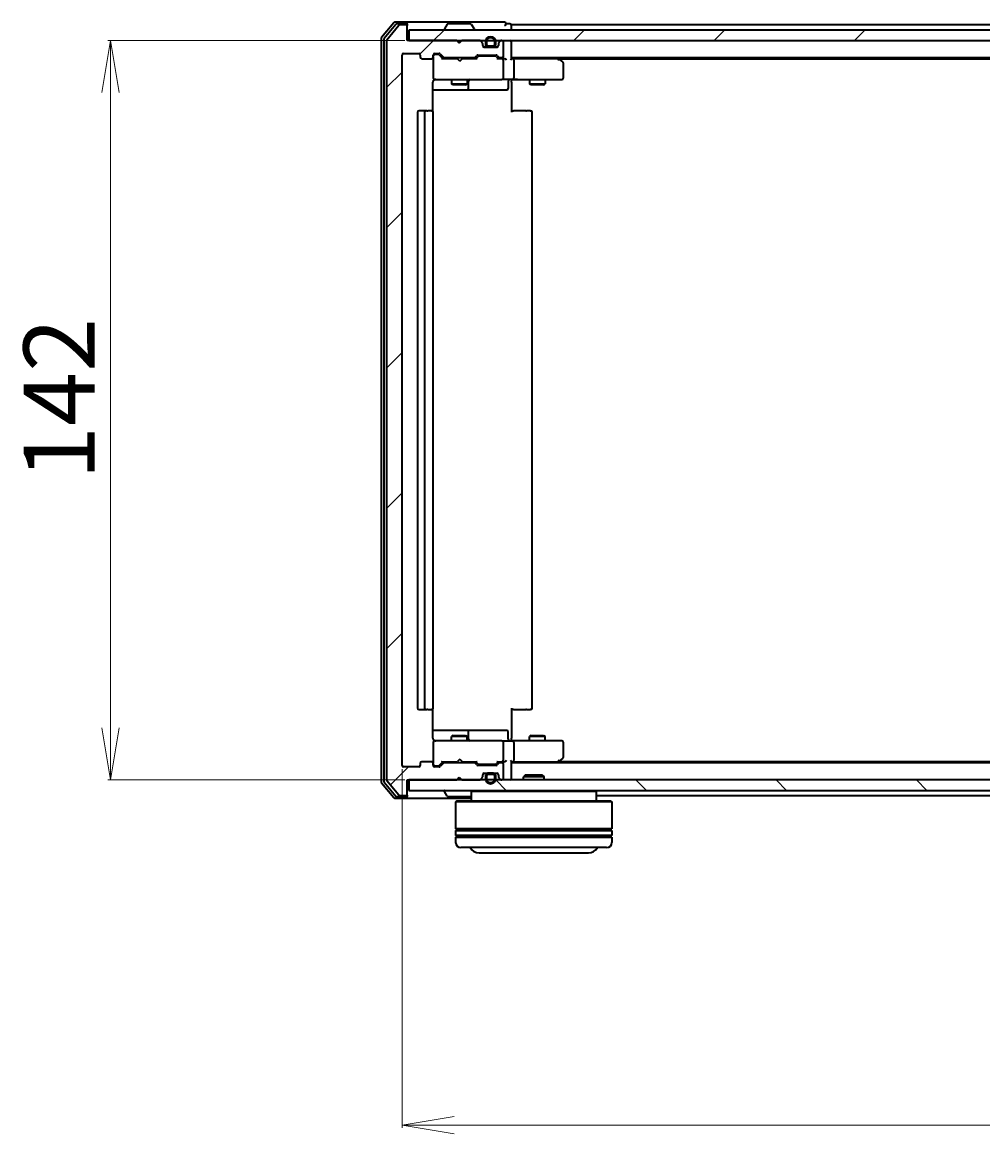
# Model space of a CAD drawing. Units: millimetres. Extents: x 7 to 7291, y 4 to 1690.
# Drawn here: x 1028 to 1212, y 242 to 456 of the extents above; entities that cross this region are included whole.
import ezdxf

# ---------------------------------------------------------------- set-up
doc = ezdxf.new("R2010")
doc.units = ezdxf.units.MM
doc.header["$LTSCALE"] = 0.5
doc.layers.get('Defpoints').update_dxf_attribs({"lineweight": 25})
for name, color, linetype, lineweight in [('Dimension (ISO)', 7, 'Continuous', 18), ('Hatch (ISO)', 1, 'Continuous', 18), ('Visible (ISO)', 7, 'Continuous', 35)]:
    doc.layers.add(name, color=color, linetype=linetype, lineweight=lineweight)
doc.styles.add('Note Text (TK)', font='MS PGothic.ttf')
doc.dimstyles.new('Default - Method 1b (TK)', dxfattribs={"dimscale": 0.5, "dimtxt": 2.5, "dimasz": 2.5, "dimexe": 1, "dimexo": 1.5, "dimgap": 1, "dimtad": 1, "dimdsep": 46, "dimtxsty": 'Note Text (TK)', "dimblk": 'OPEN', "dimcen": 0.09, "dimdle": 5, "dimclrd": 100, "dimclre": 100, "dimclrt": 7, "dimadec": 1, "dimazin": 1, "dimtfac": 1, "dimtmove": 0, "dimatfit": 3, "dimldrblk": 'OPEN', "dimfxl": 1, "dimtolj": 1, "dimlwd": -1, "dimlwe": -1, "dimarcsym": 0})
pattern_1 = [(45, (125.75, -44), (-13.47038, 13.47038), [])]

# ---------------------------------------------------------------- blocks, each defined once
blk = doc.blocks.new('_Open')
at = {"color": 0, "linetype": 'ByBlock', "lineweight": -2}
for p, q in [((-1, 0.167), (0, 0)), ((-1, -0.167), (0, 0)), ((0, 0), (-1, 0))]:
    blk.add_line(p, q, dxfattribs=at)
blk = doc.blocks.new('*D30')
at = {"layer": 'Defpoints', "color": 0}
for p in [(1044.72, 452.1), (1102.02, 452.1), (1102.02, 310.1)]:
    blk.add_point(p, dxfattribs=at)
at = {"layer": 'Dimension (ISO)', "color": 100}
for p, q in [((1101.27, 452.1), (1044.22, 452.1)), ((1044.72, 320.1), (1044.72, 442.1)), ((1101.27, 310.1), (1044.22, 310.1))]:
    blk.add_line(p, q, dxfattribs=at)
at = {"layer": 'Dimension (ISO)', "color": 100, "xscale": 10, "yscale": 10, "zscale": 10}
for p, rotation in [((1044.72, 452.1), 90), ((1044.72, 310.1), 270)]:
    blk.add_blockref('_Open', p, dxfattribs=dict(at, rotation=rotation))
at = {"layer": 'Dimension (ISO)', "color": 7, "insert": (1034.88, 367.72), "char_height": 1.25, "attachment_point": 4, "rotation": 90, "style": 'Note Text (TK)'}
blk.add_mtext('\\A1;\\fMS PGothic|b0|i0;{\\H13.6950;142}', dxfattribs=at)
blk = doc.blocks.new('*D31')
at = {"layer": 'Defpoints', "color": 0}
for p in [(1100.72, 312.9), (1392.72, 312.9), (1392.72, 243.82)]:
    blk.add_point(p, dxfattribs=at)
at = {"layer": 'Dimension (ISO)', "color": 100}
for p, q in [((1100.72, 312.15), (1100.72, 243.32)), ((1392.72, 312.15), (1392.72, 243.32)), ((1110.72, 243.82), (1382.72, 243.82))]:
    blk.add_line(p, q, dxfattribs=at)
at = {"layer": 'Dimension (ISO)', "color": 100, "xscale": 10, "yscale": 10, "zscale": 10, "rotation": 180}
blk.add_blockref('_Open', (1100.72, 243.82), dxfattribs=at)
at = {"layer": 'Dimension (ISO)', "color": 100, "xscale": 10, "yscale": 10, "zscale": 10}
blk.add_blockref('_Open', (1392.72, 243.82), dxfattribs=at)
at = {"layer": 'Dimension (ISO)', "color": 7, "insert": (1232.8, 253.67), "char_height": 1.25, "attachment_point": 4, "style": 'Note Text (TK)'}
blk.add_mtext('\\A1;\\fMS PGothic|b0|i0;{\\H13.6950;292}', dxfattribs=at)

msp = doc.modelspace()

# ---------------------------------------------------------------- hatches: boundary and pattern name
at = {"layer": 'Hatch (ISO)'}
h = msp.add_hatch(dxfattribs=at)
h.set_pattern_fill('ANSI31', color=256, scale=152.4, style=0)
h.set_pattern_definition(pattern_1)
edge = h.paths.add_edge_path()
edge.add_ellipse((1101.4238, 454.8042), major_axis=(0, 0.3), ratio=1, start_angle=270, end_angle=360)
edge.add_line((1101.4238, 455.1042), (1100.3643, 455.1042))
edge.add_ellipse((1100.3643, 454.8042), major_axis=(-0.3, 0), ratio=1, start_angle=270, end_angle=320.194429)
edge.add_line((1100.1339, 454.9963), (1097.7934, 452.1877))
edge.add_ellipse((1098.0238, 451.9956), major_axis=(-0.1921, -0.2305), ratio=1, start_angle=270, end_angle=309.805571)
edge.add_line((1097.7238, 451.9956), (1097.7238, 310.2129))
edge.add_ellipse((1098.0238, 310.2129), major_axis=(0, -0.3), ratio=1, start_angle=270, end_angle=309.805571)
edge.add_line((1097.7934, 310.0208), (1100.1339, 307.2122))
edge.add_ellipse((1100.3643, 307.4042), major_axis=(0.1921, -0.2305), ratio=1, start_angle=270, end_angle=320.194429)
edge.add_line((1100.3643, 307.1042), (1101.4238, 307.1042))
edge.add_ellipse((1101.4238, 307.4042), major_axis=(0.3, 0), ratio=1, start_angle=270, end_angle=360)
edge.add_line((1101.7238, 307.4042), (1101.7238, 310.1042))
edge.add_line((1101.7238, 310.1042), (1111.2238, 310.1042))
edge.add_line((1111.2238, 310.1042), (1111.7238, 310.6042))
edge.add_line((1111.7238, 310.6042), (1112.2238, 310.1042))
edge.add_line((1112.2238, 310.1042), (1115.5996, 310.1042))
edge.add_ellipse((1115.5996, 310.4042), major_axis=(0.3, 0), ratio=1, start_angle=270, end_angle=315)
edge.add_line((1115.8117, 310.1921), (1116.136, 310.5164))
edge.add_ellipse((1115.9238, 310.7285), major_axis=(0.2121, 0.2121), ratio=1, start_angle=270, end_angle=315)
edge.add_line((1116.2238, 310.7285), (1116.2238, 311.1042))
edge.add_ellipse((1116.5238, 311.1042), major_axis=(0, 0.3), ratio=1, start_angle=0, end_angle=90, ccw=False)
edge.add_line((1116.5238, 311.4042), (1118.9238, 311.4042))
edge.add_ellipse((1118.9238, 311.1042), major_axis=(0.3, 0), ratio=1, start_angle=0, end_angle=90, ccw=False)
edge.add_line((1119.2238, 311.1042), (1119.2238, 310.7285))
edge.add_ellipse((1119.5238, 310.7285), major_axis=(0, -0.3), ratio=1, start_angle=270, end_angle=315)
edge.add_line((1119.3117, 310.5164), (1119.636, 310.1921))
edge.add_ellipse((1119.8481, 310.4042), major_axis=(0.2121, -0.2121), ratio=1, start_angle=270, end_angle=315)
edge.add_line((1119.8481, 310.1042), (1119.9238, 310.1042))
edge.add_ellipse((1119.9238, 310.4042), major_axis=(0.3, 0), ratio=1, start_angle=270, end_angle=360)
edge.add_line((1120.2238, 310.4042), (1120.2238, 313.1042))
edge.add_ellipse((1119.9238, 313.1042), major_axis=(0, 0.3), ratio=1, start_angle=270, end_angle=360)
edge.add_line((1119.9238, 313.4042), (1119.5481, 313.4042))
edge.add_ellipse((1119.5481, 313.1042), major_axis=(-0.3, 0), ratio=1, start_angle=270, end_angle=315)
edge.add_line((1119.336, 313.3164), (1119.0117, 312.9921))
edge.add_ellipse((1118.7996, 313.2042), major_axis=(-0.2121, -0.2121), ratio=1, start_angle=45, end_angle=90, ccw=False)
edge.add_line((1118.7996, 312.9042), (1115.2981, 312.9042))
edge.add_ellipse((1115.2981, 313.2042), major_axis=(-0.3, 0), ratio=1, start_angle=45, end_angle=90, ccw=False)
edge.add_line((1115.086, 312.9921), (1114.7617, 313.3164))
edge.add_ellipse((1114.5496, 313.1042), major_axis=(-0.2121, 0.2121), ratio=1, start_angle=270, end_angle=315)
edge.add_line((1114.5496, 313.4042), (1108.8981, 313.4042))
edge.add_ellipse((1108.8981, 313.1042), major_axis=(-0.3, 0), ratio=1, start_angle=270, end_angle=315)
edge.add_line((1108.686, 313.3164), (1108.0617, 312.6921))
edge.add_ellipse((1107.8496, 312.9042), major_axis=(-0.2121, -0.2121), ratio=1, start_angle=45, end_angle=90, ccw=False)
edge.add_line((1107.8496, 312.6042), (1107.0238, 312.6042))
edge.add_ellipse((1107.0238, 312.9042), major_axis=(-0.3, 0), ratio=1, start_angle=0, end_angle=90, ccw=False)
edge.add_line((1106.7238, 312.9042), (1106.7238, 313.3042))
edge.add_ellipse((1106.4238, 313.3042), major_axis=(0, 0.3), ratio=1, start_angle=270, end_angle=360)
edge.add_line((1106.4238, 313.6042), (1104.5238, 313.6042))
edge.add_ellipse((1104.5238, 313.3042), major_axis=(-0.3, 0), ratio=1, start_angle=270, end_angle=360)
edge.add_line((1104.2238, 313.3042), (1104.2238, 312.9042))
edge.add_ellipse((1103.9238, 312.9042), major_axis=(0, -0.3), ratio=1, start_angle=0, end_angle=90, ccw=False)
edge.add_line((1103.9238, 312.6042), (1101.0238, 312.6042))
edge.add_ellipse((1101.0238, 312.9042), major_axis=(-0.3, 0), ratio=1, start_angle=0, end_angle=90, ccw=False)
edge.add_line((1100.7238, 312.9042), (1100.7238, 449.3042))
edge.add_ellipse((1101.0238, 449.3042), major_axis=(0, 0.3), ratio=1, start_angle=0, end_angle=90, ccw=False)
edge.add_line((1101.0238, 449.6042), (1103.9238, 449.6042))
edge.add_ellipse((1103.9238, 449.3042), major_axis=(0.3, 0), ratio=1, start_angle=0, end_angle=90, ccw=False)
edge.add_line((1104.2238, 449.3042), (1104.2238, 448.9042))
edge.add_ellipse((1104.5238, 448.9042), major_axis=(0, -0.3), ratio=1, start_angle=270, end_angle=360)
edge.add_line((1104.5238, 448.6042), (1106.4238, 448.6042))
edge.add_ellipse((1106.4238, 448.9042), major_axis=(0.3, 0), ratio=1, start_angle=270, end_angle=360)
edge.add_line((1106.7238, 448.9042), (1106.7238, 449.3042))
edge.add_ellipse((1107.0238, 449.3042), major_axis=(0, 0.3), ratio=1, start_angle=0, end_angle=90, ccw=False)
edge.add_line((1107.0238, 449.6042), (1107.8496, 449.6042))
edge.add_ellipse((1107.8496, 449.3042), major_axis=(0.3, 0), ratio=1, start_angle=45, end_angle=90, ccw=False)
edge.add_line((1108.0617, 449.5164), (1108.686, 448.8921))
edge.add_ellipse((1108.8981, 449.1042), major_axis=(0.2121, -0.2121), ratio=1, start_angle=270, end_angle=315)
edge.add_line((1108.8981, 448.8042), (1114.5496, 448.8042))
edge.add_ellipse((1114.5496, 449.1042), major_axis=(0.3, 0), ratio=1, start_angle=270, end_angle=315)
edge.add_line((1114.7617, 448.8921), (1115.086, 449.2164))
edge.add_ellipse((1115.2981, 449.0042), major_axis=(0.2121, 0.2121), ratio=1, start_angle=45, end_angle=90, ccw=False)
edge.add_line((1115.2981, 449.3042), (1118.7996, 449.3042))
edge.add_ellipse((1118.7996, 449.0042), major_axis=(0.3, 0), ratio=1, start_angle=45, end_angle=90, ccw=False)
edge.add_line((1119.0117, 449.2164), (1119.336, 448.8921))
edge.add_ellipse((1119.5481, 449.1042), major_axis=(0.2121, -0.2121), ratio=1, start_angle=270, end_angle=315)
edge.add_line((1119.5481, 448.8042), (1119.9238, 448.8042))
edge.add_ellipse((1119.9238, 449.1042), major_axis=(0.3, 0), ratio=1, start_angle=270, end_angle=360)
edge.add_line((1120.2238, 449.1042), (1120.2238, 451.8042))
edge.add_ellipse((1119.9238, 451.8042), major_axis=(0, 0.3), ratio=1, start_angle=270, end_angle=360)
edge.add_line((1119.9238, 452.1042), (1119.8481, 452.1042))
edge.add_ellipse((1119.8481, 451.8042), major_axis=(-0.3, 0), ratio=1, start_angle=270, end_angle=315)
edge.add_line((1119.636, 452.0164), (1119.3117, 451.6921))
edge.add_ellipse((1119.5238, 451.48), major_axis=(-0.2121, -0.2121), ratio=1, start_angle=270, end_angle=315)
edge.add_line((1119.2238, 451.48), (1119.2238, 451.1042))
edge.add_ellipse((1118.9238, 451.1042), major_axis=(0, -0.3), ratio=1, start_angle=0, end_angle=90, ccw=False)
edge.add_line((1118.9238, 450.8042), (1116.5238, 450.8042))
edge.add_ellipse((1116.5238, 451.1042), major_axis=(-0.3, 0), ratio=1, start_angle=0, end_angle=90, ccw=False)
edge.add_line((1116.2238, 451.1042), (1116.2238, 451.48))
edge.add_ellipse((1115.9238, 451.48), major_axis=(0, 0.3), ratio=1, start_angle=270, end_angle=315)
edge.add_line((1116.136, 451.6921), (1115.8117, 452.0164))
edge.add_ellipse((1115.5996, 451.8042), major_axis=(-0.2121, 0.2121), ratio=1, start_angle=270, end_angle=315)
edge.add_line((1115.5996, 452.1042), (1112.2238, 452.1042))
edge.add_line((1112.2238, 452.1042), (1111.7238, 451.6042))
edge.add_line((1111.7238, 451.6042), (1111.2238, 452.1042))
edge.add_line((1111.2238, 452.1042), (1101.7238, 452.1042))
edge.add_line((1101.7238, 452.1042), (1101.7238, 454.8042))
h = msp.add_hatch(dxfattribs=at)
h.set_pattern_fill('ANSI31', color=256, scale=152.4, style=0)
h.set_pattern_definition(pattern_1)
h.paths.add_polyline_path([(1102.0238, 454.1042), (1102.0238, 452.1042), (1391.4238, 452.1042), (1391.4238, 454.1042)])
h = msp.add_hatch(dxfattribs=at)
h.set_pattern_fill('ANSI31', color=256, scale=152.4, angle=90.00021, style=0)
h.set_pattern_definition([(135.0002, (125.75, -44), (-13.47033, -13.47043), [])])
h.paths.add_polyline_path([(1102.0238, 310.1042), (1102.0238, 308.1042), (1391.4238, 308.1042), (1391.4238, 310.1042)])

# ---------------------------------------------------------------- linework, layer by layer
at = {"layer": 'Visible (ISO)'}
for p, q in [((1099.1339, 455.4963), (1096.7934, 452.6877)), ((1099.5347, 455.1963), (1097.2934, 452.5067)), ((1100.1339, 454.9963), (1097.7934, 452.1877)), ((1101.4238, 455.6042), (1099.3643, 455.6042)), ((1101.4238, 455.3042), (1099.7652, 455.3042)), ((1101.4238, 455.1042), (1100.3643, 455.1042)), ((1116.7238, 455.6042), (1101.4238, 455.6042)), ((1101.7238, 455.3042), (1101.7238, 455.0042)), ((1101.7238, 454.8042), (1101.7238, 455.0042)), ((1101.7238, 452.1042), (1101.7238, 454.8042)), ((1109.4147, 455.2132), (1108.8561, 454.3539)), ((1113.8653, 455.3042), (1109.5824, 455.3042)), ((1114.033, 455.2132), (1114.5915, 454.3539)), ((1120.4238, 455.6042), (1116.7238, 455.6042)), ((1121.4238, 455.3042), (1120.7238, 455.3042)), ((1121.7238, 454.8042), (1121.7238, 455.1042)), ((1371.7238, 455.1042), (1121.7238, 455.1042)), ((1121.7238, 454.1042), (1121.7238, 454.8042)), ((1102.0238, 454.1042), (1102.0238, 452.1042)), ((1391.4238, 454.1042), (1102.0238, 454.1042)), ((1108.8238, 454.2042), (1108.8238, 454.2449)), ((1114.6238, 454.2042), (1114.6238, 454.2449)), ((1096.7238, 452.4956), (1096.7238, 309.7129)), ((1097.2238, 452.3146), (1097.2238, 309.8939)), ((1097.7238, 451.9956), (1097.7238, 310.2129)), ((1111.2238, 452.1042), (1101.7238, 452.1042)), ((1102.0238, 452.1042), (1391.4238, 452.1042)), ((1111.7238, 451.6042), (1111.2238, 452.1042)), ((1111.3976, 452.0164), (1111.3098, 452.1042)), ((1111.3976, 452.0164), (1111.7668, 451.6472)), ((1112.2238, 452.1042), (1111.7238, 451.6042)), ((1115.5996, 452.1042), (1112.2238, 452.1042)), ((1116.136, 451.6921), (1115.8117, 452.0164)), ((1116.2238, 451.1042), (1116.2238, 451.48)), ((1116.4161, 450.8242), (1117.2238, 450.8242)), ((1118.9238, 450.8042), (1116.5238, 450.8042)), ((1116.7238, 451.8242), (1116.7238, 451.3242)), ((1116.9238, 451.3242), (1116.9238, 451.8242)), ((1116.9238, 451.8242), (1116.9238, 451.3242)), ((1118.2238, 451.0242), (1117.2238, 451.0242)), ((1117.2238, 451.0242), (1118.2238, 451.0242)), ((1117.2238, 450.8242), (1118.2238, 450.8242)), ((1118.1738, 450.8242), (1117.2738, 450.8242)), ((1117.2738, 450.8242), (1117.2738, 450.8042)), ((1117.2738, 450.8042), (1118.1738, 450.8042)), ((1118.1738, 450.8042), (1118.1738, 450.8242)), ((1118.2238, 450.8242), (1119.0315, 450.8242)), ((1118.5238, 451.8242), (1118.5238, 451.3242)), ((1118.5238, 451.3242), (1118.5238, 451.8242)), ((1118.7238, 451.3242), (1118.7238, 451.8242)), ((1119.2238, 451.48), (1119.2238, 451.1042)), ((1119.636, 452.0164), (1119.3117, 451.6921)), ((1119.9238, 452.1042), (1119.8481, 452.1042)), ((1120.2238, 449.1042), (1120.2238, 451.8042)), ((1121.7238, 451.8042), (1121.7238, 452.1042)), ((1121.7238, 448.5164), (1121.7238, 451.8042)), ((1100.7238, 312.9042), (1100.7238, 449.3042)), ((1101.0238, 449.6042), (1103.9238, 449.6042)), ((1104.2238, 449.3042), (1104.2238, 448.9042)), ((1104.5238, 448.6042), (1106.4238, 448.6042)), ((1106.7238, 448.9042), (1106.7238, 449.3042)), ((1106.7238, 448.9042), (1106.7238, 444.9042)), ((1107.0238, 449.6042), (1107.8496, 449.6042)), ((1107.513, 449.4042), (1107.0238, 449.4042)), ((1107.6495, 449.4042), (1107.513, 449.4042)), ((1107.8617, 449.3164), (1108.5738, 448.6042)), ((1108.0617, 449.5164), (1108.686, 448.8921)), ((1111.3098, 448.6042), (1108.3977, 448.6042)), ((1108.8981, 448.8042), (1114.5496, 448.8042)), ((1110.2238, 448.8042), (1110.2238, 448.6042)), ((1111.3698, 448.5442), (1111.3098, 448.6042)), ((1111.8098, 448.1042), (1111.3698, 448.5442)), ((1111.8098, 448.1042), (1112.2498, 448.5442)), ((1112.3098, 448.6042), (1112.2498, 448.5442)), ((1115.0499, 448.6042), (1112.3098, 448.6042)), ((1113.2238, 448.8042), (1113.2238, 448.6042)), ((1114.7617, 448.8921), (1115.086, 449.2164)), ((1114.8738, 448.6042), (1115.2859, 449.0164)), ((1115.2981, 449.3042), (1118.7996, 449.3042)), ((1115.6415, 449.1042), (1115.4981, 449.1042)), ((1118.4561, 449.1042), (1115.6415, 449.1042)), ((1118.5995, 449.1042), (1118.4561, 449.1042)), ((1118.8117, 449.0164), (1119.2238, 448.6042)), ((1119.0117, 449.2164), (1119.336, 448.8921)), ((1119.9238, 448.6042), (1119.0477, 448.6042)), ((1119.5481, 448.8042), (1119.9238, 448.8042)), ((1120.2996, 448.6042), (1119.9238, 448.6042)), ((1120.2238, 444.9042), (1120.2238, 448.3042)), ((1121.7238, 448.8042), (1371.7238, 448.8042)), ((1122.0996, 448.6042), (1121.7238, 448.6042)), ((1130.6905, 448.6042), (1122.0996, 448.6042)), ((1122.2238, 448.3042), (1122.2238, 444.9042)), ((1130.8705, 448.5442), (1130.5238, 448.8042)), ((1130.6604, 448.3042), (1130.816, 448.4598)), ((1130.7905, 448.6042), (1362.6572, 448.6042)), ((1131.6038, 447.9942), (1130.8705, 448.5442)), ((1131.7238, 444.9042), (1131.7238, 447.7542)), ((1106.634, 438.5183), (1106.634, 444.1042)), ((1106.7238, 444.9042), (1106.7238, 444.8809)), ((1107.0238, 444.6042), (1107.9092, 444.6042)), ((1107.9092, 444.6042), (1119.1056, 444.6042)), ((1110.2238, 444.6042), (1110.2238, 443.7542)), ((1113.2238, 444.6042), (1113.2238, 443.7542)), ((1113.5184, 442.9042), (1113.5184, 444.3042)), ((1119.1056, 444.6042), (1119.9238, 444.6042)), ((1122.0996, 444.6042), (1119.9238, 444.6042)), ((1121.1225, 444.3042), (1121.1225, 442.9042)), ((1121.7238, 444.5965), (1121.7238, 444.3792)), ((1121.7238, 444.1042), (1121.7238, 444.3792)), ((1121.7238, 444.1042), (1121.7238, 438.3042)), ((1122.0996, 444.6042), (1130.6604, 444.6042)), ((1125.2238, 444.6042), (1125.2238, 443.7542)), ((1128.2238, 444.6042), (1128.2238, 443.7542)), ((1130.6604, 444.6042), (1131.4238, 444.6042)), ((1106.634, 442.6042), (1113.0468, 442.6042)), ((1110.2238, 443.7542), (1113.2238, 443.7542)), ((1110.5305, 443.6009), (1110.2238, 443.7542)), ((1112.9171, 443.6009), (1110.5305, 443.6009)), ((1112.9171, 443.6009), (1113.2238, 443.7542)), ((1113.0468, 442.6042), (1113.2184, 442.6042)), ((1113.2184, 442.6042), (1116.8929, 442.6042)), ((1116.8929, 442.6042), (1120.8225, 442.6042)), ((1125.2238, 443.7542), (1128.2238, 443.7542)), ((1125.5305, 443.6009), (1125.2238, 443.7542)), ((1127.9171, 443.6009), (1125.5305, 443.6009)), ((1127.9171, 443.6009), (1128.2238, 443.7542)), ((1103.7238, 438.3042), (1103.7238, 323.9042)), ((1105.3238, 438.6042), (1104.0238, 438.6042)), ((1105.0238, 438.3042), (1105.0238, 323.9042)), ((1105.5167, 438.6042), (1105.3238, 438.6042)), ((1105.5167, 438.6042), (1105.6581, 438.6042)), ((1106.3652, 438.6042), (1105.6581, 438.6042)), ((1106.3652, 438.6042), (1106.4238, 438.6042)), ((1106.7238, 323.9042), (1106.7238, 438.3042)), ((1121.7238, 438.6042), (1122.138, 438.6042)), ((1124.5167, 438.6042), (1122.138, 438.6042)), ((1124.5167, 438.6042), (1124.6581, 438.6042)), ((1125.3652, 438.6042), (1124.6581, 438.6042)), ((1125.3652, 438.6042), (1125.4238, 438.6042)), ((1125.7238, 323.9042), (1125.7238, 438.3042)), ((1104.0238, 323.6042), (1105.3238, 323.6042)), ((1105.3238, 323.6042), (1105.5167, 323.6042)), ((1105.6581, 323.6042), (1105.5167, 323.6042)), ((1105.6581, 323.6042), (1106.3652, 323.6042)), ((1106.4238, 323.6042), (1106.3652, 323.6042)), ((1106.634, 318.1042), (1106.634, 323.6902)), ((1121.7238, 323.9042), (1121.7238, 318.1042)), ((1122.138, 323.6042), (1121.7238, 323.6042)), ((1122.138, 323.6042), (1124.5167, 323.6042)), ((1124.6581, 323.6042), (1124.5167, 323.6042)), ((1124.6581, 323.6042), (1125.3652, 323.6042)), ((1125.4238, 323.6042), (1125.3652, 323.6042)), ((1113.0468, 319.6042), (1106.634, 319.6042)), ((1110.5305, 318.6076), (1110.2238, 318.4542)), ((1113.2238, 318.4542), (1110.2238, 318.4542)), ((1110.2238, 317.6042), (1110.2238, 318.4542)), ((1110.5305, 318.6076), (1112.9171, 318.6076)), ((1112.9171, 318.6076), (1113.2238, 318.4542)), ((1113.2184, 319.6042), (1113.0468, 319.6042)), ((1116.8929, 319.6042), (1113.2184, 319.6042)), ((1113.2238, 317.6042), (1113.2238, 318.4542)), ((1113.5184, 317.9042), (1113.5184, 319.3042)), ((1120.8225, 319.6042), (1116.8929, 319.6042)), ((1121.1225, 317.9042), (1121.1225, 319.3042)), ((1121.7238, 317.8293), (1121.7238, 318.1042)), ((1125.5305, 318.6076), (1125.2238, 318.4542)), ((1128.2238, 318.4542), (1125.2238, 318.4542)), ((1125.2238, 317.6042), (1125.2238, 318.4542)), ((1125.5305, 318.6076), (1127.9171, 318.6076)), ((1127.9171, 318.6076), (1128.2238, 318.4542)), ((1128.2238, 317.6042), (1128.2238, 318.4542)), ((1106.7238, 317.3276), (1106.7238, 317.3042)), ((1106.7238, 317.3042), (1106.7238, 313.3042)), ((1107.9092, 317.6042), (1107.0238, 317.6042)), ((1119.1056, 317.6042), (1107.9092, 317.6042)), ((1119.9238, 317.6042), (1119.1056, 317.6042)), ((1119.9238, 317.6042), (1122.0996, 317.6042)), ((1120.2238, 313.9042), (1120.2238, 317.3042)), ((1121.7238, 317.8293), (1121.7238, 317.612)), ((1130.6604, 317.6042), (1122.0996, 317.6042)), ((1122.2238, 317.3042), (1122.2238, 313.9042)), ((1131.4238, 317.6042), (1130.6604, 317.6042)), ((1131.7238, 314.4542), (1131.7238, 317.3042)), ((1111.8098, 314.1042), (1111.3698, 313.6642)), ((1111.8098, 314.1042), (1112.2498, 313.6642)), ((1130.6604, 313.9042), (1130.816, 313.7486)), ((1130.8705, 313.6642), (1131.6038, 314.2142)), ((1103.9238, 312.6042), (1101.0238, 312.6042)), ((1104.2238, 313.3042), (1104.2238, 312.9042)), ((1106.4238, 313.6042), (1104.5238, 313.6042)), ((1106.7238, 312.9042), (1106.7238, 313.3042)), ((1107.0238, 312.8042), (1107.513, 312.8042)), ((1107.8496, 312.6042), (1107.0238, 312.6042)), ((1107.513, 312.8042), (1107.6495, 312.8042)), ((1107.8617, 312.8921), (1108.5738, 313.6042)), ((1108.686, 313.3164), (1108.0617, 312.6921)), ((1108.3977, 313.6042), (1111.3098, 313.6042)), ((1114.5496, 313.4042), (1108.8981, 313.4042)), ((1110.2238, 313.4042), (1110.2238, 313.6042)), ((1111.3098, 313.6042), (1111.3698, 313.6642)), ((1112.2498, 313.6642), (1112.3098, 313.6042)), ((1112.3098, 313.6042), (1115.0499, 313.6042)), ((1113.2238, 313.4042), (1113.2238, 313.6042)), ((1115.086, 312.9921), (1114.7617, 313.3164)), ((1114.8738, 313.6042), (1115.2859, 313.1921)), ((1118.7996, 312.9042), (1115.2981, 312.9042)), ((1115.4981, 313.1042), (1115.6415, 313.1042)), ((1115.6415, 313.1042), (1118.4561, 313.1042)), ((1118.4561, 313.1042), (1118.5995, 313.1042)), ((1119.2238, 313.6042), (1118.8117, 313.1921)), ((1119.336, 313.3164), (1119.0117, 312.9921)), ((1119.0477, 313.6042), (1119.9238, 313.6042)), ((1119.9238, 313.4042), (1119.5481, 313.4042)), ((1119.9238, 313.6042), (1120.2996, 313.6042)), ((1120.2238, 310.4042), (1120.2238, 313.1042)), ((1121.7238, 310.4042), (1121.7238, 313.6921)), ((1121.7238, 313.6042), (1122.0996, 313.6042)), ((1371.7238, 313.4042), (1121.7238, 313.4042)), ((1122.0996, 313.6042), (1130.6905, 313.6042)), ((1130.5238, 313.4042), (1130.8705, 313.6642)), ((1362.6572, 313.6042), (1130.7905, 313.6042)), ((1096.7934, 309.5208), (1099.1339, 306.7122)), ((1097.2934, 309.7018), (1099.5347, 307.0122)), ((1097.7934, 310.0208), (1100.1339, 307.2122)), ((1101.7238, 307.4042), (1101.7238, 310.1042)), ((1101.7238, 310.1042), (1111.2238, 310.1042)), ((1102.0238, 310.1042), (1102.0238, 308.1042)), ((1391.4238, 310.1042), (1102.0238, 310.1042)), ((1111.2238, 310.1042), (1111.7238, 310.6042)), ((1111.3098, 310.1042), (1111.3976, 310.1921)), ((1111.3976, 310.1921), (1111.7668, 310.5613)), ((1111.7238, 310.6042), (1112.2238, 310.1042)), ((1112.2238, 310.1042), (1115.5996, 310.1042)), ((1115.8117, 310.1921), (1116.136, 310.5164)), ((1116.2238, 310.7285), (1116.2238, 311.1042)), ((1116.4161, 311.3842), (1117.2238, 311.3842)), ((1116.5238, 311.4042), (1118.9238, 311.4042)), ((1116.7238, 310.8842), (1116.7238, 310.3842)), ((1116.9238, 310.3842), (1116.9238, 310.8842)), ((1116.9238, 310.8842), (1116.9238, 310.3842)), ((1118.2238, 311.3842), (1117.2238, 311.3842)), ((1117.2238, 311.1842), (1118.2238, 311.1842)), ((1118.2238, 311.1842), (1117.2238, 311.1842)), ((1118.1738, 311.4042), (1117.2738, 311.4042)), ((1117.2738, 311.4042), (1117.2738, 311.3842)), ((1117.2738, 311.3842), (1118.1738, 311.3842)), ((1118.1738, 311.3842), (1118.1738, 311.4042)), ((1118.2238, 311.3842), (1119.0315, 311.3842)), ((1118.5238, 310.8842), (1118.5238, 310.3842)), ((1118.5238, 310.3842), (1118.5238, 310.8842)), ((1118.7238, 310.3842), (1118.7238, 310.8842)), ((1119.2238, 311.1042), (1119.2238, 310.7285)), ((1119.3117, 310.5164), (1119.636, 310.1921)), ((1119.8481, 310.1042), (1119.9238, 310.1042)), ((1121.7238, 310.1042), (1121.7238, 310.4042)), ((1124.4532, 311.1042), (1124.0238, 310.6747)), ((1128.0238, 310.6747), (1124.0238, 310.6747)), ((1124.0238, 310.1042), (1124.0238, 310.6747)), ((1124.4532, 311.1042), (1127.5944, 311.1042)), ((1127.5944, 311.1042), (1128.0238, 310.6747)), ((1128.0238, 310.1042), (1128.0238, 310.6747)), ((1101.7238, 307.2042), (1101.7238, 307.4042)), ((1102.0238, 308.1042), (1391.4238, 308.1042)), ((1108.8238, 308.0042), (1108.8238, 307.9635)), ((1109.4147, 306.9952), (1108.8561, 307.8545)), ((1114.2238, 308.1042), (1114.0238, 307.9042)), ((1138.0238, 307.9042), (1114.0238, 307.9042)), ((1114.0238, 307.9042), (1114.0238, 306.1042)), ((1137.8238, 308.1042), (1138.0238, 307.9042)), ((1138.0238, 307.9042), (1138.0238, 306.1042)), ((1099.3643, 306.6042), (1101.4238, 306.6042)), ((1099.7652, 306.9042), (1101.4238, 306.9042)), ((1100.3643, 307.1042), (1101.4238, 307.1042)), ((1101.4238, 306.6042), (1114.0238, 306.6042)), ((1101.7238, 307.2042), (1101.7238, 306.9042)), ((1109.5824, 306.9042), (1113.8653, 306.9042)), ((1111.2238, 306.1042), (1111.0238, 305.9042)), ((1141.0238, 305.9042), (1111.0238, 305.9042)), ((1111.0238, 305.9042), (1111.0238, 300.7042)), ((1111.2238, 306.1042), (1140.8238, 306.1042)), ((1138.0238, 307.1042), (1355.4238, 307.1042)), ((1140.8238, 306.1042), (1141.0238, 305.9042)), ((1141.0238, 305.9042), (1141.0238, 300.7042)), ((1141.0238, 300.7042), (1111.0238, 300.7042)), ((1111.0238, 300.4042), (1141.0238, 300.4042)), ((1111.0238, 300.4042), (1111.0238, 299.4042)), ((1141.0238, 299.4042), (1111.0238, 299.4042)), ((1111.0238, 299.1042), (1141.0238, 299.1042)), ((1111.0238, 299.1042), (1111.0238, 298.1042)), ((1111.2238, 300.4042), (1111.2238, 300.7042)), ((1111.2238, 299.1042), (1111.2238, 299.4042)), ((1140.8238, 300.4042), (1140.8238, 300.7042)), ((1140.8238, 299.1042), (1140.8238, 299.4042)), ((1141.0238, 300.4042), (1141.0238, 299.4042)), ((1141.0238, 299.1042), (1141.0238, 298.1042)), ((1140.0238, 297.1042), (1112.0238, 297.1042)), ((1115.5238, 296.1042), (1136.5238, 296.1042))]:
    msp.add_line(p, q, dxfattribs=at)
for centre, radius, start, end in [((1099.3643, 455.3042), 0.3, 90, 140.194429), ((1099.7652, 455.0042), 0.3, 90, 140.194429), ((1100.3643, 454.8042), 0.3, 90, 140.194429), ((1101.4238, 455.3042), 0.3, 0, 90), ((1101.4238, 455.0042), 0.3, 0, 90), ((1101.4238, 454.8042), 0.3, 0, 90), ((1109.5824, 455.1042), 0.2, 90, 146.976132), ((1113.8653, 455.1042), 0.2, 33.023868, 90), ((1120.4238, 455.3042), 0.3, 0, 90), ((1120.4238, 455.3042), 0.3, 270, 0), ((1121.4238, 455.0042), 0.3, 0, 90), ((1097.0238, 452.4956), 0.3, 140.194429, 180), ((1109.0238, 454.2449), 0.2, 146.976132, 180), ((1108.9238, 454.2042), 0.1, 180, 270), ((1114.5238, 454.2042), 0.1, 270, 0), ((1114.4238, 454.2449), 0.2, 0, 33.023868), ((1117.7238, 451.8242), 1, 0, 180), ((1117.7238, 451.8242), 0.8, 0, 180), ((1117.7238, 451.8242), 0.8, 0, 180), ((1097.5238, 452.3146), 0.3, 140.194429, 180), ((1098.0238, 451.9956), 0.3, 140.194429, 180), ((1111.6098, 451.8042), 0.3, 135, 146.686674), ((1115.5996, 451.8042), 0.3, 45, 90), ((1115.9238, 451.48), 0.3, 0, 45), ((1116.5238, 451.1042), 0.3, 180, 270), ((1117.2238, 451.3242), 0.5, 180, 270), ((1117.2238, 451.3242), 0.3, 180, 270), ((1117.2238, 451.3242), 0.3, 180, 270), ((1118.2238, 451.3242), 0.3, 270, 0), ((1118.2238, 451.3242), 0.5, 270, 0), ((1118.2238, 451.3242), 0.3, 270, 0), ((1118.9238, 451.1042), 0.3, 270, 0), ((1119.5238, 451.48), 0.3, 135, 180), ((1119.8481, 451.8042), 0.3, 90, 135), ((1119.9238, 451.8042), 0.3, 0, 90), ((1121.4238, 451.8042), 0.3, 0, 90), ((1101.0238, 449.3042), 0.3, 90, 180), ((1103.9238, 449.3042), 0.3, 0, 90), ((1104.5238, 448.9042), 0.3, 180, 270), ((1106.4238, 448.9042), 0.3, 270, 0), ((1107.0238, 449.3042), 0.3, 90, 180), ((1107.0238, 449.1042), 0.3, 90, 180), ((1107.8496, 449.3042), 0.3, 45, 90), ((1108.8981, 449.1042), 0.3, 225, 270), ((1114.5496, 449.1042), 0.3, 270, 315), ((1115.2981, 449.0042), 0.3, 90, 135), ((1118.7996, 449.0042), 0.3, 45, 90), ((1119.5481, 449.1042), 0.3, 225, 270), ((1119.9238, 449.1042), 0.3, 270, 0), ((1119.9238, 448.3042), 0.3, 66.562016, 90), ((1119.9238, 448.3042), 0.3, 0, 31.244455), ((1130.6905, 448.3042), 0.3, 66.562004, 90), ((1130.6905, 448.3042), 0.3, 53.130102, 66.562021), ((1131.4238, 447.7542), 0.3, 0, 53.130102), ((1107.0238, 444.9042), 0.3, 180, 270), ((1107.0238, 444.8788), 0.3, 180, 284.477512), ((1107.2238, 444.1042), 0.5, 90, 104.477512), ((1113.8184, 444.3042), 0.3, 90, 180), ((1119.9238, 444.9042), 0.3, 270, 0), ((1121.4225, 444.3042), 0.3, 90, 180), ((1131.4238, 444.9042), 0.3, 270, 0), ((1113.2184, 442.9042), 0.3, 270, 0), ((1120.8225, 442.9042), 0.3, 270, 0), ((1104.0238, 438.3042), 0.3, 90, 180), ((1105.3238, 438.3042), 0.3, 90, 180), ((1106.4238, 438.3042), 0.3, 0, 90), ((1125.4238, 438.3042), 0.3, 0, 90), ((1104.0238, 323.9042), 0.3, 180, 270), ((1105.3238, 323.9042), 0.3, 180, 270), ((1106.4238, 323.9042), 0.3, 270, 0), ((1125.4238, 323.9042), 0.3, 270, 0), ((1113.2184, 319.3042), 0.3, 0, 90), ((1120.8225, 319.3042), 0.3, 0, 90), ((1107.0238, 317.3296), 0.3, 75.522488, 180), ((1107.0238, 317.3042), 0.3, 90, 180), ((1107.2238, 318.1042), 0.5, 255.522488, 270), ((1113.8184, 317.9042), 0.3, 180, 270), ((1119.9238, 317.3042), 0.3, 0, 90), ((1121.4225, 317.9042), 0.3, 180, 270), ((1131.4238, 317.3042), 0.3, 0, 90), ((1119.9238, 313.9042), 0.3, 328.755545, 0), ((1131.4238, 314.4542), 0.3, 306.869898, 0), ((1101.0238, 312.9042), 0.3, 180, 270), ((1103.9238, 312.9042), 0.3, 270, 0), ((1104.5238, 313.3042), 0.3, 90, 180), ((1106.4238, 313.3042), 0.3, 0, 90), ((1107.0238, 313.1042), 0.3, 180, 270), ((1107.0238, 312.9042), 0.3, 180, 270), ((1107.8496, 312.9042), 0.3, 270, 315), ((1108.8981, 313.1042), 0.3, 90, 135), ((1114.5496, 313.1042), 0.3, 45, 90), ((1115.2981, 313.2042), 0.3, 225, 270), ((1118.7996, 313.2042), 0.3, 270, 315), ((1119.5481, 313.1042), 0.3, 90, 135), ((1119.9238, 313.9042), 0.3, 270, 293.437996), ((1119.9238, 313.1042), 0.3, 0, 90), ((1130.6905, 313.9042), 0.3, 270, 293.437984), ((1130.6905, 313.9042), 0.3, 293.437984, 306.869898), ((1097.0238, 309.7129), 0.3, 180, 219.805571), ((1097.5238, 309.8939), 0.3, 180, 219.805571), ((1098.0238, 310.2129), 0.3, 180, 219.805571), ((1111.6098, 310.4042), 0.3, 213.313326, 225), ((1115.5996, 310.4042), 0.3, 270, 315), ((1115.9238, 310.7285), 0.3, 315, 0), ((1116.5238, 311.1042), 0.3, 90, 180), ((1117.2238, 310.8842), 0.5, 90, 180), ((1117.7238, 310.3842), 1, 180, 0), ((1117.2238, 310.8842), 0.3, 90, 180), ((1117.2238, 310.8842), 0.3, 90, 180), ((1117.7238, 310.3842), 0.8, 180, 0), ((1117.7238, 310.3842), 0.8, 180, 0), ((1118.2238, 310.8842), 0.5, 0, 90), ((1118.2238, 310.8842), 0.3, 0, 90), ((1118.2238, 310.8842), 0.3, 0, 90), ((1118.9238, 311.1042), 0.3, 0, 90), ((1119.5238, 310.7285), 0.3, 180, 225), ((1119.8481, 310.4042), 0.3, 225, 270), ((1119.9238, 310.4042), 0.3, 270, 0), ((1121.4238, 310.4042), 0.3, 270, 0), ((1101.4238, 307.4042), 0.3, 270, 0), ((1108.9238, 308.0042), 0.1, 90, 180), ((1109.0238, 307.9635), 0.2, 180, 213.023868), ((1099.3643, 306.9042), 0.3, 219.805571, 270), ((1099.7652, 307.2042), 0.3, 219.805571, 270), ((1100.3643, 307.4042), 0.3, 219.805571, 270), ((1101.4238, 307.2042), 0.3, 270, 0), ((1101.4238, 306.9042), 0.3, 270, 0), ((1109.5824, 307.1042), 0.2, 213.023868, 270), ((1113.8653, 307.1042), 0.2, 270, 322.43724), ((1112.0238, 298.1042), 1, 180, 270), ((1115.5238, 298.1042), 2, 210, 270), ((1136.5238, 298.1042), 2, 270, 330), ((1140.0238, 298.1042), 1, 270, 0)]:
    msp.add_arc(centre, radius, start, end, dxfattribs=at)
for centre, major_axis, ratio, start_param, end_param in [((1107.6495, 449.1042), (0.3, 0), 0.99985076, 0.78532354, 1.57079633), ((1108.2946, 448.3042), (-0.1246, -0.2958), 0.40041045, 3.30861727, 3.95211838), ((1115.1531, 448.3042), (0.1246, -0.2958), 0.40041045, 2.33106693, 2.97456804), ((1115.4981, 448.8042), (-0.3, 0), 0.99985076, 4.71238898, 5.49786177), ((1118.5995, 448.8042), (0.3, 0), 0.99985076, 0.78532354, 1.57079633), ((1118.9446, 448.3042), (-0.1246, -0.2958), 0.40041045, 3.30861727, 3.95211838), ((1119.8916, 448.3042), (0.6487, 0.2044), 0.33843751, 1.23011504, 1.46454615), ((1119.9238, 448.3268), (0.2515, 0.483), 0.33843751, 4.88684285, 5.16156968), ((1120.2996, 448.3042), (0.4243, 0), 0.70710678, 0.78539816, 1.57079633), ((1120.5996, 448.3042), (0.2772, -0.2772), 0.41421356, 1.17809725, 1.96349541), ((1121.4238, 448.3042), (-0.2772, -0.2772), 0.41421356, 1.96349541, 2.74889357), ((1122.0996, 448.3042), (0, 0.3), 0.41421356, 4.71238898, 6.28318531), ((1130.6604, 448.3268), (-0.2411, 0.4823), 0.37002441, 4.52944541, 4.80417225), ((1122.0996, 444.9042), (0, 0.3), 0.41421356, 3.14159265, 4.71238898), ((1122.0996, 317.3042), (0, 0.3), 0.41421356, 4.71238898, 6.28318531), ((1119.9238, 313.8817), (0.2515, -0.483), 0.33843751, 1.12161563, 1.39634246), ((1120.5996, 313.9042), (-0.2772, -0.2772), 0.41421356, 1.17809725, 1.96349541), ((1121.4238, 313.9042), (-0.2772, 0.2772), 0.41421356, 3.53429174, 4.3196899), ((1122.0996, 313.9042), (0, 0.3), 0.41421356, 3.14159265, 4.71238898), ((1130.6604, 313.8817), (-0.2411, -0.4823), 0.37002441, 1.47901306, 1.75373989), ((1107.6495, 313.1042), (0.3, 0), 0.99985076, 4.71238898, 5.49786177), ((1108.2946, 313.9042), (-0.1246, 0.2958), 0.40041045, 2.33106693, 2.97456804), ((1115.1531, 313.9042), (0.1246, 0.2958), 0.40041045, 3.30861727, 3.95211838), ((1115.4981, 313.4042), (-0.3, 0), 0.99985076, 0.78532354, 1.57079633), ((1118.5995, 313.4042), (0.3, 0), 0.99985076, 4.71238898, 5.49786177), ((1118.9446, 313.9042), (-0.1246, 0.2958), 0.40041045, 2.33106693, 2.97456804), ((1119.8916, 313.9042), (0.6487, -0.2044), 0.33843751, 4.81863915, 5.05307036), ((1120.2996, 313.9042), (0.4243, 0), 0.70710678, 4.71238898, 5.49778714)]:
    msp.add_ellipse(centre, major_axis=major_axis, ratio=ratio, start_param=start_param, end_param=end_param, dxfattribs=at)
for points, knots in [([(1120.0432, 448.5795), (1120.0487, 448.5771), (1120.0542, 448.5745), (1120.0881, 448.5573), (1120.1143, 448.5379), (1120.1517, 448.5007), (1120.1681, 448.4799), (1120.1803, 448.4598)], [0.3810312192, 0.3810312192, 0.3810312192, 0.3810312192, 0.382741903, 0.382741903, 0.3917616542, 0.3917616542, 0.3985536381, 0.3985536381, 0.3985536381, 0.3985536381]), ([(1130.8098, 448.5795), (1130.8109, 448.5768), (1130.8119, 448.5739), (1130.8169, 448.5571), (1130.8197, 448.5356), (1130.8198, 448.4987), (1130.8185, 448.4791), (1130.816, 448.4598)], [0.250886766, 0.250886766, 0.250886766, 0.250886766, 0.2528779694, 0.2528779694, 0.2619584182, 0.2619584182, 0.268388032, 0.268388032, 0.268388032, 0.268388032]), ([(1106.7238, 444.3792), (1106.7035, 444.3506), (1106.6862, 444.3198), (1106.6492, 444.2352), (1106.634, 444.1645), (1106.634, 444.1042)], [0.1237212871, 0.1237212871, 0.1237212871, 0.1237212871, 0.1333697264, 0.1333697264, 0.1514440253, 0.1514440253, 0.1514440253, 0.1514440253]), ([(1106.7238, 444.3792), (1106.7434, 444.4067), (1106.7659, 444.4321), (1106.8355, 444.4986), (1106.9015, 444.5407), (1106.9751, 444.5702), (1106.989, 444.5751), (1107.0033, 444.5795)], [-0.1237212871, -0.1237212871, -0.1237212871, -0.1237212871, -0.1144259318, -0.1144259318, -0.0948543073, -0.0948543073, -0.0906267725, -0.0906267725, -0.0906267725, -0.0906267725]), ([(1122.8864, 444.6042), (1122.817, 444.6042), (1122.7451, 444.6017), (1122.5968, 444.5948), (1122.5202, 444.5904), (1122.3632, 444.583), (1122.2828, 444.5802), (1122.1209, 444.5783), (1122.0395, 444.5792), (1121.8792, 444.5842), (1121.8004, 444.5883), (1121.7238, 444.5923)], [0, 0, 0, 0, 0.022954349, 0.022954349, 0.045908698, 0.045908698, 0.068863048, 0.068863048, 0.091817397, 0.091817397, 0.114771746, 0.114771746, 0.114771746, 0.114771746]), ([(1106.634, 318.1042), (1106.634, 318.044), (1106.6492, 317.9733), (1106.6862, 317.8886), (1106.7035, 317.8578), (1106.7238, 317.8293)], [0.1514440253, 0.1514440253, 0.1514440253, 0.1514440253, 0.1695183242, 0.1695183242, 0.1791667634, 0.1791667634, 0.1791667634, 0.1791667634]), ([(1107.0033, 317.629), (1106.989, 317.6334), (1106.9751, 317.6383), (1106.9015, 317.6678), (1106.8355, 317.7099), (1106.7659, 317.7763), (1106.7434, 317.8018), (1106.7238, 317.8293)], [0.0906267725, 0.0906267725, 0.0906267725, 0.0906267725, 0.0948543073, 0.0948543073, 0.1144259318, 0.1144259318, 0.1237212871, 0.1237212871, 0.1237212871, 0.1237212871]), ([(1122.8864, 317.6042), (1122.817, 317.6042), (1122.7451, 317.6067), (1122.5968, 317.6137), (1122.5202, 317.6181), (1122.3632, 317.6254), (1122.2828, 317.6283), (1122.1209, 317.6302), (1122.0395, 317.6293), (1121.8792, 317.6242), (1121.8004, 317.6202), (1121.7238, 317.6162)], [0, 0, 0, 0, 0.022954349, 0.022954349, 0.045908698, 0.045908698, 0.068863048, 0.068863048, 0.091817397, 0.091817397, 0.114771746, 0.114771746, 0.114771746, 0.114771746]), ([(1120.0432, 313.629), (1120.0494, 313.6317), (1120.0555, 313.6346), (1120.088, 313.6514), (1120.1171, 313.6728), (1120.1533, 313.7098), (1120.1686, 313.7294), (1120.1803, 313.7486)], [0.250886766, 0.250886766, 0.250886766, 0.250886766, 0.2528779694, 0.2528779694, 0.2619584182, 0.2619584182, 0.268388032, 0.268388032, 0.268388032, 0.268388032]), ([(1130.8098, 313.629), (1130.8108, 313.6314), (1130.8117, 313.634), (1130.8169, 313.6512), (1130.8195, 313.6706), (1130.8199, 313.7078), (1130.8186, 313.7285), (1130.816, 313.7486)], [0.3810312192, 0.3810312192, 0.3810312192, 0.3810312192, 0.382741903, 0.382741903, 0.3917616542, 0.3917616542, 0.3985536381, 0.3985536381, 0.3985536381, 0.3985536381])]:
    msp.add_open_spline(points, degree=3, knots=knots, dxfattribs=at)

# ---------------------------------------------------------------- dimensions: what is measured, and where the dimension line sits
at = {"layer": 'Dimension (ISO)', "color": 100}
dim = msp.add_linear_dim(base=(1044.7238, 452.1042), p1=(1102.0238, 310.1042), p2=(1102.0238, 452.1042), angle=90, text='\\fMS PGothic|b0|i0;{\\H13.6950;<>}', dimstyle='Default - Method 1b (TK)', override={"dimasz": 20, "dimgap": 6, "dimdec": 0, "dimtol": 0, "dimlim": 0, "dimtp": 0, "dimtm": 0, "dimtdec": 0, "dimtofl": 0, "dimatfit": 1}, dxfattribs=at)
dim.commit()
dim.dimension.update_dxf_attribs({"geometry": '*D30', "text_midpoint": (1044.7238, 381.1042), "dimtype": 160})
dim = msp.add_linear_dim(base=(1392.7238, 243.8203), p1=(1100.7238, 312.9042), p2=(1392.7238, 312.9042), angle=180, text='\\fMS PGothic|b0|i0;{\\H13.6950;<>}', dimstyle='Default - Method 1b (TK)', override={"dimasz": 20, "dimgap": 6, "dimdec": 0, "dimtdec": 0, "dimtofl": 0, "dimatfit": 1}, dxfattribs=at)
dim.commit()
dim.dimension.update_dxf_attribs({"geometry": '*D31', "text_midpoint": (1246.7238, 253.6678)})

doc.saveas('drawing.dxf')
